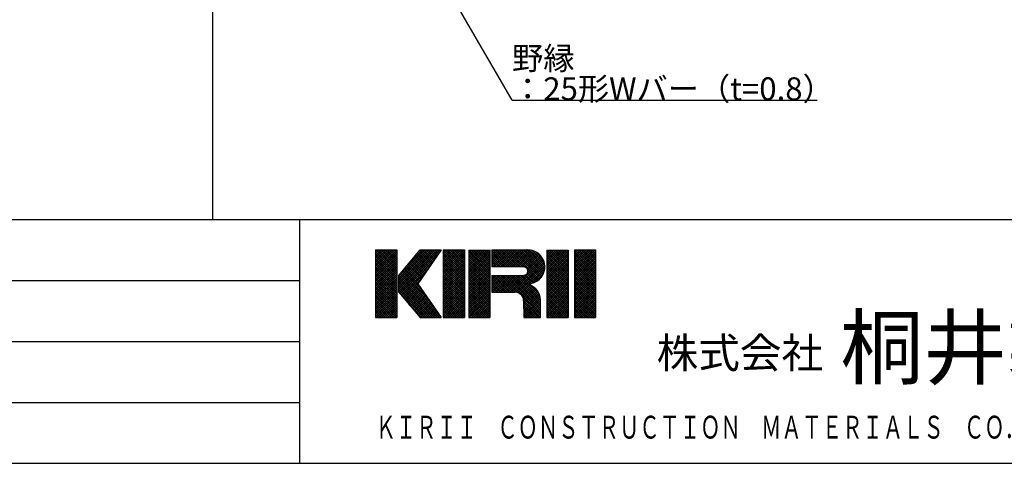
# Model space of a CAD drawing. Extents: x 17 to 408, y 9 to 286.
# Drawn here: x 161 to 226, y 11 to 40 of the extents above; entities that cross this region are included whole.
import ezdxf

# ---------------------------------------------------------------- set-up
doc = ezdxf.new("R2010")
doc.units = 0
doc.header["$MEASUREMENT"] = 0
for name, color, linetype in [('_1-6_文字', 7, 'CONTINUOUS'), ('_F-2_', 7, 'CONTINUOUS'), ('_F-6_文字', 7, 'CONTINUOUS')]:
    doc.layers.add(name, color=color, linetype=linetype)
doc.styles.get("Standard").update_dxf_attribs({"font": 'MS Gothic.ttf'})

msp = doc.modelspace()

# ---------------------------------------------------------------- linework, layer by layer
at = {"layer": '_1-6_文字', "color": 7, "linetype": 'Continuous'}
for q in [(188.225, 43.483), (213.437, 34.456)]:
    msp.add_line((193.437, 34.456), q, dxfattribs=at)
at = {"layer": '_F-2_', "color": 3, "linetype": 'Continuous'}
for p, q in [((173.806, 86.629), (173.806, 26.629)), ((16.991, 26.629), (406.991, 26.629)), ((179.491, 26.629), (179.491, 10.629)), ((16.991, 10.629), (406.991, 10.629))]:
    msp.add_line(p, q, dxfattribs=at)
at = {"layer": '_F-2_', "color": 4, "linetype": 'Continuous'}
for p, q in [((101.991, 22.629), (179.491, 22.629)), ((101.991, 18.629), (179.491, 18.629)), ((101.991, 14.629), (179.491, 14.629))]:
    msp.add_line(p, q, dxfattribs=at)
at = {"layer": '_F-6_文字', "color": 7, "linetype": 'Continuous'}
for p, q in [((184.491, 24.629), (185.878, 24.629)), ((184.491, 24.629), (184.491, 20.191)), ((184.491, 23.38), (185.739, 24.629)), ((184.491, 23.522), (185.598, 24.629)), ((184.491, 23.663), (185.457, 24.629)), ((184.491, 23.804), (185.315, 24.629)), ((184.491, 23.946), (185.174, 24.629)), ((184.491, 24.087), (185.032, 24.629)), ((184.491, 24.229), (184.891, 24.629)), ((184.491, 24.37), (184.749, 24.629)), ((184.491, 24.512), (184.608, 24.629)), ((184.491, 23.239), (185.878, 24.626)), ((184.524, 24.629), (185.878, 23.275)), ((184.666, 24.629), (185.878, 23.417)), ((184.807, 24.629), (185.878, 23.558)), ((184.949, 24.629), (185.878, 23.7)), ((185.09, 24.629), (185.878, 23.841)), ((185.231, 24.629), (185.878, 23.982)), ((185.373, 24.629), (185.878, 24.124)), ((185.514, 24.629), (185.878, 24.265)), ((185.656, 24.629), (185.878, 24.407)), ((185.797, 24.629), (185.878, 24.548)), ((185.878, 24.629), (185.878, 20.191)), ((186.016, 22.964), (187.403, 24.629)), ((186.016, 21.936), (188.709, 24.629)), ((186.016, 22.077), (188.568, 24.629)), ((186.016, 22.219), (188.426, 24.629)), ((186.016, 22.36), (188.285, 24.629)), ((186.016, 22.502), (188.144, 24.629)), ((186.016, 22.643), (188.002, 24.629)), ((186.016, 22.785), (187.861, 24.629)), ((186.016, 22.926), (187.719, 24.629)), ((186.531, 23.582), (187.578, 24.629)), ((187.239, 24.431), (187.436, 24.629)), ((188.79, 24.629), (187.265, 22.41)), ((187.38, 24.601), (188.205, 23.777)), ((187.403, 24.629), (188.79, 24.629)), ((187.494, 24.629), (188.262, 23.861)), ((187.636, 24.629), (188.32, 23.944)), ((187.777, 24.629), (188.378, 24.028)), ((187.918, 24.629), (188.435, 24.112)), ((188.06, 24.629), (188.493, 24.196)), ((188.201, 24.629), (188.55, 24.28)), ((188.343, 24.629), (188.608, 24.363)), ((188.484, 24.629), (188.666, 24.447)), ((188.625, 24.629), (188.723, 24.531)), ((188.767, 24.629), (188.781, 24.615)), ((188.929, 24.629), (188.929, 20.192)), ((188.929, 24.629), (190.316, 24.629)), ((188.929, 23.293), (190.265, 24.629)), ((188.929, 23.434), (190.123, 24.629)), ((188.929, 23.576), (189.982, 24.629)), ((188.929, 23.717), (189.841, 24.629)), ((188.929, 23.859), (189.699, 24.629)), ((188.929, 24), (189.558, 24.629)), ((188.929, 24.142), (189.416, 24.629)), ((188.929, 24.283), (189.275, 24.629)), ((188.929, 24.424), (189.133, 24.629)), ((188.929, 24.566), (188.992, 24.629)), ((188.929, 24.608), (190.316, 23.221)), ((188.929, 23.152), (190.316, 24.538)), ((189.05, 24.629), (190.316, 23.363)), ((189.191, 24.629), (190.316, 23.504)), ((189.333, 24.629), (190.316, 23.645)), ((189.474, 24.629), (190.316, 23.787)), ((189.615, 24.629), (190.316, 23.928)), ((189.757, 24.629), (190.316, 24.07)), ((189.898, 24.629), (190.316, 24.211)), ((190.04, 24.629), (190.316, 24.352)), ((190.181, 24.629), (190.316, 24.494)), ((190.316, 24.629), (190.316, 20.192)), ((190.594, 24.627), (190.594, 20.191)), ((190.594, 24.627), (191.98, 24.627)), ((190.594, 23.26), (191.96, 24.627)), ((190.594, 23.402), (191.819, 24.627)), ((190.594, 23.543), (191.677, 24.627)), ((190.594, 23.685), (191.536, 24.627)), ((190.594, 23.826), (191.394, 24.627)), ((190.594, 23.967), (191.253, 24.627)), ((190.594, 24.109), (191.112, 24.627)), ((190.594, 24.25), (190.97, 24.627)), ((190.594, 24.392), (190.829, 24.627)), ((190.594, 24.533), (190.687, 24.627)), ((190.607, 24.627), (191.98, 23.254)), ((190.749, 24.627), (191.98, 23.395)), ((190.89, 24.627), (191.98, 23.537)), ((191.031, 24.627), (191.98, 23.678)), ((191.173, 24.627), (191.98, 23.819)), ((191.314, 24.627), (191.98, 23.961)), ((191.456, 24.627), (191.98, 24.102)), ((191.597, 24.627), (191.98, 24.244)), ((191.739, 24.627), (191.98, 24.385)), ((191.88, 24.627), (191.98, 24.527)), ((191.98, 24.629), (191.98, 20.191)), ((192.119, 24.629), (192.119, 23.519)), ((192.119, 24.629), (194.477, 24.629)), ((192.119, 23.655), (193.093, 24.629)), ((192.119, 23.796), (192.952, 24.629)), ((192.119, 23.937), (192.81, 24.629)), ((192.119, 24.079), (192.669, 24.629)), ((192.119, 24.22), (192.528, 24.629)), ((192.119, 24.362), (192.386, 24.629)), ((192.119, 24.503), (192.245, 24.629)), ((192.125, 23.519), (193.235, 24.629)), ((192.161, 24.629), (193.271, 23.519)), ((192.267, 23.519), (193.376, 24.629)), ((192.302, 24.629), (193.412, 23.519)), ((192.408, 23.519), (193.518, 24.629)), ((192.444, 24.629), (193.553, 23.519)), ((192.549, 23.519), (193.659, 24.629)), ((192.585, 24.629), (193.695, 23.519)), ((192.691, 23.519), (193.8, 24.629)), ((192.727, 24.629), (193.836, 23.519)), ((192.832, 23.519), (193.942, 24.629)), ((192.868, 24.629), (193.978, 23.519)), ((192.974, 23.519), (194.083, 24.629)), ((193.01, 24.629), (194.119, 23.519)), ((193.115, 23.519), (194.225, 24.629)), ((193.151, 24.629), (194.269, 23.51)), ((193.257, 23.519), (194.366, 24.629)), ((193.292, 24.629), (195.223, 22.698)), ((193.398, 23.519), (194.507, 24.628)), ((193.434, 24.629), (195.294, 22.769)), ((193.539, 23.519), (194.637, 24.617)), ((193.575, 24.629), (195.358, 22.846)), ((193.681, 23.519), (194.755, 24.593)), ((193.717, 24.629), (195.416, 22.929)), ((193.822, 23.519), (194.863, 24.56)), ((193.858, 24.629), (195.467, 23.019)), ((193.999, 24.629), (195.511, 23.117)), ((194.141, 24.629), (195.546, 23.223)), ((194.282, 24.629), (195.572, 23.339)), ((194.424, 24.629), (195.585, 23.467)), ((194.569, 24.625), (195.583, 23.611)), ((194.738, 24.598), (195.555, 23.78)), ((195.725, 24.627), (195.725, 20.191)), ((195.725, 24.627), (197.112, 24.627)), ((195.725, 23.301), (197.051, 24.627)), ((195.725, 23.442), (196.91, 24.627)), ((195.725, 23.584), (196.768, 24.627)), ((195.725, 23.725), (196.627, 24.627)), ((195.725, 23.866), (196.486, 24.627)), ((195.725, 24.008), (196.344, 24.627)), ((195.725, 24.149), (196.203, 24.627)), ((195.725, 24.291), (196.061, 24.627)), ((195.725, 24.432), (195.92, 24.627)), ((195.725, 24.574), (195.778, 24.627)), ((195.725, 24.6), (197.112, 23.213)), ((195.725, 23.159), (197.112, 24.546)), ((195.84, 24.627), (197.112, 23.355)), ((195.981, 24.627), (197.112, 23.496)), ((196.123, 24.627), (197.112, 23.638)), ((196.264, 24.627), (197.112, 23.779)), ((196.406, 24.627), (197.112, 23.92)), ((196.547, 24.627), (197.112, 24.062)), ((196.688, 24.627), (197.112, 24.203)), ((196.83, 24.627), (197.112, 24.345)), ((196.971, 24.627), (197.112, 24.486)), ((197.112, 24.627), (197.112, 20.191)), ((197.528, 24.629), (197.528, 20.192)), ((197.528, 24.629), (198.915, 24.629)), ((197.528, 23.265), (198.892, 24.629)), ((197.528, 23.407), (198.75, 24.629)), ((197.528, 23.548), (198.609, 24.629)), ((197.528, 23.69), (198.467, 24.629)), ((197.528, 23.831), (198.326, 24.629)), ((197.528, 23.973), (198.184, 24.629)), ((197.528, 24.114), (198.043, 24.629)), ((197.528, 24.255), (197.902, 24.629)), ((197.528, 24.397), (197.76, 24.629)), ((197.528, 24.538), (197.619, 24.629)), ((197.535, 24.629), (198.915, 23.249)), ((197.676, 24.629), (198.915, 23.39)), ((197.818, 24.629), (198.915, 23.532)), ((197.959, 24.629), (198.915, 23.673)), ((198.101, 24.629), (198.915, 23.814)), ((198.242, 24.629), (198.915, 23.956)), ((198.384, 24.629), (198.915, 24.097)), ((198.525, 24.629), (198.915, 24.239)), ((198.666, 24.629), (198.915, 24.38)), ((198.808, 24.629), (198.915, 24.522)), ((198.915, 24.629), (198.915, 20.192)), ((184.491, 24.521), (185.878, 23.134)), ((184.491, 23.097), (185.878, 24.484)), ((184.491, 24.379), (185.878, 22.992)), ((184.491, 22.956), (185.878, 24.343)), ((184.491, 24.238), (185.878, 22.851)), ((184.491, 22.815), (185.878, 24.201)), ((184.491, 24.097), (185.878, 22.71)), ((184.491, 22.673), (185.878, 24.06)), ((184.491, 23.955), (185.878, 22.568)), ((184.491, 22.532), (185.878, 23.919)), ((186.044, 21.822), (188.658, 24.436)), ((186.108, 21.745), (188.347, 23.983)), ((186.802, 23.907), (187.686, 23.023)), ((186.866, 23.984), (187.744, 23.106)), ((186.93, 24.061), (187.801, 23.19)), ((186.995, 24.138), (187.859, 23.274)), ((187.059, 24.215), (187.917, 23.358)), ((187.123, 24.293), (187.974, 23.442)), ((187.188, 24.37), (188.032, 23.525)), ((187.252, 24.447), (188.089, 23.609)), ((187.316, 24.524), (188.147, 23.693)), ((188.929, 24.467), (190.316, 23.08)), ((188.929, 23.01), (190.316, 24.397)), ((188.929, 24.325), (190.316, 22.938)), ((188.929, 22.869), (190.316, 24.256)), ((188.929, 24.184), (190.316, 22.797)), ((188.929, 22.727), (190.316, 24.114)), ((188.929, 24.042), (190.316, 22.655)), ((188.929, 22.586), (190.316, 23.973)), ((188.929, 23.901), (190.316, 22.514)), ((190.594, 23.119), (191.98, 24.506)), ((190.594, 24.499), (191.98, 23.112)), ((190.594, 22.978), (191.98, 24.364)), ((190.594, 24.358), (191.98, 22.971)), ((190.594, 22.836), (191.98, 24.223)), ((190.594, 24.216), (191.98, 22.829)), ((190.594, 22.695), (191.98, 24.082)), ((190.594, 24.075), (191.98, 22.688)), ((190.594, 22.553), (191.98, 23.94)), ((190.594, 23.934), (191.98, 22.547)), ((192.119, 24.529), (193.129, 23.519)), ((192.119, 24.388), (192.988, 23.519)), ((192.119, 24.246), (192.846, 23.519)), ((192.119, 24.105), (192.705, 23.519)), ((192.119, 23.964), (192.563, 23.519)), ((193.289, 21.855), (195.463, 24.028)), ((193.431, 21.855), (195.507, 23.931)), ((193.964, 23.519), (194.962, 24.517)), ((194.105, 23.519), (195.053, 24.467)), ((194.243, 23.516), (195.138, 24.41)), ((194.346, 23.477), (195.216, 24.347)), ((194.42, 23.41), (195.287, 24.277)), ((194.467, 23.315), (195.352, 24.201)), ((194.469, 23.176), (195.411, 24.118)), ((194.958, 24.519), (195.477, 24)), ((195.725, 24.459), (197.112, 23.072)), ((195.725, 23.018), (197.112, 24.405)), ((195.725, 24.317), (197.112, 22.93)), ((195.725, 22.877), (197.112, 24.264)), ((195.725, 24.176), (197.112, 22.789)), ((195.725, 22.735), (197.112, 24.122)), ((195.725, 24.035), (197.112, 22.648)), ((195.725, 22.594), (197.112, 23.981)), ((195.725, 23.893), (197.112, 22.506)), ((197.528, 23.124), (198.915, 24.511)), ((197.528, 24.494), (198.915, 23.107)), ((197.528, 22.983), (198.915, 24.369)), ((197.528, 24.353), (198.915, 22.966)), ((197.528, 22.841), (198.915, 24.228)), ((197.528, 24.211), (198.915, 22.824)), ((197.528, 22.7), (198.915, 24.087)), ((197.528, 24.07), (198.915, 22.683)), ((197.528, 22.558), (198.915, 23.945)), ((197.528, 23.929), (198.915, 22.542)), ((184.491, 23.814), (185.878, 22.427)), ((184.491, 22.39), (185.878, 23.777)), ((184.491, 23.672), (185.878, 22.285)), ((184.491, 22.249), (185.878, 23.636)), ((184.491, 23.531), (185.878, 22.144)), ((184.491, 22.107), (185.878, 23.494)), ((184.491, 23.389), (185.878, 22.003)), ((184.491, 21.966), (185.878, 23.353)), ((184.491, 23.248), (185.878, 21.861)), ((186.172, 21.668), (188.036, 23.531)), ((186.288, 23.29), (187.478, 22.099)), ((186.352, 23.367), (187.283, 22.436)), ((186.416, 23.444), (187.34, 22.52)), ((186.48, 23.521), (187.398, 22.604)), ((186.545, 23.598), (187.456, 22.687)), ((186.609, 23.675), (187.513, 22.771)), ((186.673, 23.753), (187.571, 22.855)), ((186.738, 23.83), (187.628, 22.939)), ((188.929, 22.444), (190.316, 23.831)), ((188.929, 23.76), (190.316, 22.373)), ((188.929, 22.303), (190.316, 23.69)), ((188.929, 23.618), (190.316, 22.231)), ((188.929, 22.162), (190.316, 23.549)), ((188.929, 23.477), (190.316, 22.09)), ((188.929, 22.02), (190.316, 23.407)), ((188.929, 23.335), (190.316, 21.948)), ((188.929, 21.879), (190.316, 23.266)), ((190.594, 22.412), (191.98, 23.799)), ((190.594, 23.792), (191.98, 22.405)), ((190.594, 22.27), (191.98, 23.657)), ((190.594, 23.651), (191.98, 22.264)), ((190.594, 22.129), (191.98, 23.516)), ((190.594, 23.509), (191.98, 22.122)), ((190.594, 21.988), (191.98, 23.374)), ((190.594, 23.368), (191.98, 21.981)), ((192.119, 23.822), (192.422, 23.519)), ((192.119, 23.681), (192.281, 23.519)), ((192.119, 23.539), (192.139, 23.519)), ((194.199, 23.519), (192.119, 23.519)), ((193.572, 21.855), (195.543, 23.826)), ((194.285, 22.426), (195.57, 23.711)), ((194.412, 22.412), (195.584, 23.584)), ((194.468, 23.312), (195.146, 22.634)), ((194.554, 22.412), (195.584, 23.442)), ((194.719, 22.437), (195.56, 23.277)), ((195.725, 22.452), (197.112, 23.839)), ((195.725, 23.752), (197.112, 22.365)), ((195.725, 22.311), (197.112, 23.698)), ((195.725, 23.61), (197.112, 22.223)), ((195.725, 22.169), (197.112, 23.556)), ((195.725, 23.469), (197.112, 22.082)), ((195.725, 22.028), (197.112, 23.415)), ((195.725, 23.327), (197.112, 21.94)), ((195.725, 21.887), (197.112, 23.274)), ((197.528, 22.417), (198.915, 23.804)), ((197.528, 23.787), (198.915, 22.4)), ((197.528, 22.275), (198.915, 23.662)), ((197.528, 23.646), (198.915, 22.259)), ((197.528, 22.134), (198.915, 23.521)), ((197.528, 23.504), (198.915, 22.117)), ((197.528, 21.993), (198.915, 23.38)), ((197.528, 23.363), (198.915, 21.976)), ((184.491, 21.825), (185.878, 23.212)), ((184.491, 23.107), (185.878, 21.72)), ((184.491, 21.683), (185.878, 23.07)), ((184.491, 22.965), (185.878, 21.578)), ((184.491, 21.542), (185.878, 22.929)), ((184.491, 22.824), (185.878, 21.437)), ((184.491, 21.4), (185.878, 22.787)), ((184.491, 22.682), (185.878, 21.295)), ((184.491, 21.259), (185.878, 22.646)), ((186.016, 21.855), (186.016, 22.964)), ((186.016, 22.854), (188.68, 20.191)), ((186.016, 22.712), (188.538, 20.191)), ((186.03, 22.981), (188.723, 20.289)), ((186.095, 23.058), (188.412, 20.741)), ((186.159, 23.135), (188.101, 21.194)), ((186.223, 23.213), (187.79, 21.646)), ((186.237, 21.591), (187.724, 23.078)), ((186.301, 21.513), (187.413, 22.626)), ((188.929, 23.194), (190.316, 21.807)), ((188.929, 21.737), (190.316, 23.124)), ((188.929, 23.052), (190.316, 21.665)), ((188.929, 21.596), (190.316, 22.983)), ((188.929, 22.911), (190.316, 21.524)), ((188.929, 21.455), (190.316, 22.841)), ((188.929, 22.77), (190.316, 21.383)), ((188.929, 21.313), (190.316, 22.7)), ((188.929, 22.628), (190.316, 21.241)), ((190.594, 21.846), (191.98, 23.233)), ((190.594, 23.226), (191.98, 21.84)), ((190.594, 21.705), (191.98, 23.092)), ((190.594, 23.085), (191.98, 21.698)), ((190.594, 21.563), (191.98, 22.95)), ((190.594, 22.944), (191.98, 21.557)), ((190.594, 21.422), (191.98, 22.809)), ((190.594, 22.802), (191.98, 21.415)), ((190.594, 21.28), (191.98, 22.667)), ((190.594, 22.661), (191.98, 21.274)), ((192.119, 22.964), (194.199, 22.964)), ((192.119, 22.964), (192.119, 21.855)), ((192.119, 21.957), (193.126, 22.964)), ((192.119, 22.099), (192.985, 22.964)), ((192.119, 22.24), (192.843, 22.964)), ((192.119, 22.382), (192.702, 22.964)), ((192.119, 22.523), (192.56, 22.964)), ((192.119, 22.665), (192.419, 22.964)), ((192.119, 22.806), (192.277, 22.964)), ((192.119, 22.947), (192.136, 22.964)), ((192.119, 22.832), (193.096, 21.855)), ((192.119, 22.691), (192.955, 21.855)), ((192.128, 22.964), (193.238, 21.855)), ((192.158, 21.855), (193.267, 22.964)), ((192.27, 22.964), (193.379, 21.855)), ((192.299, 21.855), (193.409, 22.964)), ((192.411, 22.964), (193.521, 21.855)), ((192.441, 21.855), (193.55, 22.964)), ((192.553, 22.964), (193.662, 21.855)), ((192.582, 21.855), (193.692, 22.964)), ((192.694, 22.964), (193.841, 21.818)), ((192.724, 21.855), (193.833, 22.964)), ((192.835, 22.964), (195.308, 20.492)), ((192.865, 21.855), (193.975, 22.964)), ((192.977, 22.964), (195.308, 20.634)), ((193.006, 21.855), (194.116, 22.964)), ((193.118, 22.964), (195.307, 20.775)), ((193.148, 21.855), (194.265, 22.972)), ((193.26, 22.964), (195.307, 20.917)), ((193.401, 22.964), (195.306, 21.059)), ((193.542, 22.964), (195.306, 21.201)), ((193.684, 22.964), (195.305, 21.344)), ((193.825, 22.964), (194.375, 22.414)), ((193.967, 22.964), (194.521, 22.411)), ((194.108, 22.964), (194.649, 22.423)), ((194.246, 22.968), (194.766, 22.448)), ((194.348, 23.008), (194.873, 22.483)), ((194.421, 23.075), (194.971, 22.526)), ((194.468, 23.171), (195.062, 22.576)), ((194.931, 22.507), (195.489, 23.065)), ((195.725, 23.186), (197.112, 21.799)), ((195.725, 21.745), (197.112, 23.132)), ((195.725, 23.045), (197.112, 21.658)), ((195.725, 21.604), (197.112, 22.991)), ((195.725, 22.903), (197.112, 21.516)), ((195.725, 21.462), (197.112, 22.849)), ((195.725, 22.762), (197.112, 21.375)), ((195.725, 21.321), (197.112, 22.708)), ((195.725, 22.62), (197.112, 21.233)), ((197.528, 21.851), (198.915, 23.238)), ((197.528, 23.221), (198.915, 21.835)), ((197.528, 21.71), (198.915, 23.097)), ((197.528, 23.08), (198.915, 21.693)), ((197.528, 21.568), (198.915, 22.955)), ((197.528, 22.939), (198.915, 21.552)), ((197.528, 21.427), (198.915, 22.814)), ((197.528, 22.797), (198.915, 21.41)), ((197.528, 21.285), (198.915, 22.672)), ((197.528, 22.656), (198.915, 21.269)), ((184.491, 22.541), (185.878, 21.154)), ((184.491, 21.117), (185.878, 22.504)), ((184.491, 22.399), (185.878, 21.013)), ((184.491, 20.976), (185.878, 22.363)), ((184.491, 22.258), (185.878, 20.871)), ((184.491, 20.835), (185.878, 22.222)), ((184.491, 22.117), (185.878, 20.73)), ((184.491, 20.693), (185.878, 22.08)), ((184.491, 21.975), (185.878, 20.588)), ((186.016, 22.571), (188.397, 20.191)), ((186.016, 22.429), (188.255, 20.191)), ((186.016, 22.288), (188.114, 20.191)), ((186.016, 22.147), (187.973, 20.191)), ((186.016, 22.005), (187.831, 20.191)), ((186.365, 21.436), (187.295, 22.366)), ((186.43, 21.359), (187.352, 22.282)), ((186.494, 21.282), (187.41, 22.198)), ((186.558, 21.205), (187.468, 22.114)), ((186.622, 21.128), (187.525, 22.031)), ((187.265, 22.41), (188.79, 20.191)), ((188.929, 21.172), (190.316, 22.559)), ((188.929, 22.487), (190.316, 21.1)), ((188.929, 21.03), (190.316, 22.417)), ((188.929, 22.345), (190.316, 20.958)), ((188.929, 20.889), (190.316, 22.276)), ((188.929, 22.204), (190.316, 20.817)), ((188.929, 20.747), (190.316, 22.134)), ((188.929, 22.062), (190.316, 20.676)), ((188.929, 20.606), (190.316, 21.993)), ((190.594, 21.139), (191.98, 22.526)), ((190.594, 22.519), (191.98, 21.132)), ((190.594, 20.998), (191.98, 22.385)), ((190.594, 22.378), (191.98, 20.991)), ((190.594, 20.856), (191.98, 22.243)), ((190.594, 22.236), (191.98, 20.85)), ((190.594, 20.715), (191.98, 22.102)), ((190.594, 22.095), (191.98, 20.708)), ((190.594, 20.573), (191.98, 21.96)), ((190.594, 21.954), (191.98, 20.567)), ((192.119, 22.549), (192.814, 21.855)), ((192.119, 22.408), (192.672, 21.855)), ((192.119, 22.267), (192.531, 21.855)), ((192.119, 22.125), (192.389, 21.855)), ((192.119, 21.984), (192.248, 21.855)), ((193.709, 21.851), (194.266, 22.407)), ((193.824, 21.824), (194.392, 22.392)), ((193.921, 21.779), (194.507, 22.365)), ((194.003, 21.72), (194.612, 22.329)), ((194.073, 21.649), (194.709, 22.284)), ((194.129, 21.564), (194.798, 22.232)), ((194.171, 21.464), (194.88, 22.173)), ((194.194, 21.346), (194.957, 22.108)), ((194.196, 21.206), (195.026, 22.036)), ((194.197, 21.065), (195.089, 21.958)), ((194.399, 22.391), (195.287, 21.503)), ((194.596, 22.335), (195.231, 21.7)), ((195.725, 21.179), (197.112, 22.566)), ((195.725, 22.479), (197.112, 21.092)), ((195.725, 21.038), (197.112, 22.425)), ((195.725, 22.337), (197.112, 20.951)), ((195.725, 20.897), (197.112, 22.284)), ((195.725, 22.196), (197.112, 20.809)), ((195.725, 20.755), (197.112, 22.142)), ((195.725, 22.055), (197.112, 20.668)), ((195.725, 20.614), (197.112, 22.001)), ((197.528, 21.144), (198.915, 22.531)), ((197.528, 22.514), (198.915, 21.127)), ((197.528, 21.003), (198.915, 22.39)), ((197.528, 22.373), (198.915, 20.986)), ((197.528, 20.861), (198.915, 22.248)), ((197.528, 22.231), (198.915, 20.845)), ((197.528, 20.72), (198.915, 22.107)), ((197.528, 22.09), (198.915, 20.703)), ((197.528, 20.578), (198.915, 21.965)), ((184.491, 20.552), (185.878, 21.939)), ((184.491, 21.834), (185.878, 20.447)), ((184.491, 20.41), (185.878, 21.797)), ((184.491, 21.692), (185.878, 20.305)), ((184.491, 20.269), (185.878, 21.656)), ((184.491, 21.551), (185.851, 20.191)), ((184.491, 21.41), (185.71, 20.191)), ((184.554, 20.191), (185.878, 21.514)), ((184.695, 20.191), (185.878, 21.373)), ((186.016, 21.864), (187.69, 20.191)), ((186.016, 21.855), (187.403, 20.191)), ((186.687, 21.051), (187.583, 21.947)), ((186.751, 20.974), (187.641, 21.863)), ((186.815, 20.896), (187.698, 21.779)), ((186.88, 20.819), (187.756, 21.695)), ((186.944, 20.742), (187.813, 21.612)), ((187.008, 20.665), (187.871, 21.528)), ((187.072, 20.588), (187.929, 21.444)), ((187.137, 20.511), (187.986, 21.36)), ((188.929, 21.921), (190.316, 20.534)), ((188.929, 20.465), (190.316, 21.851)), ((188.929, 21.78), (190.316, 20.393)), ((188.929, 20.323), (190.316, 21.71)), ((188.929, 21.638), (190.316, 20.251)), ((188.929, 21.497), (190.233, 20.192)), ((188.929, 21.355), (190.092, 20.192)), ((188.94, 20.192), (190.316, 21.569)), ((189.081, 20.192), (190.316, 21.427)), ((190.594, 20.432), (191.98, 21.819)), ((190.594, 21.812), (191.98, 20.425)), ((190.594, 20.291), (191.98, 21.677)), ((190.594, 21.671), (191.98, 20.284)), ((190.594, 21.529), (191.932, 20.191)), ((190.594, 21.388), (191.791, 20.191)), ((190.635, 20.191), (191.98, 21.536)), ((190.776, 20.191), (191.98, 21.395)), ((192.119, 21.855), (193.641, 21.855)), ((194.159, 21.5), (195.309, 20.35)), ((194.196, 21.321), (195.309, 20.208)), ((194.197, 20.924), (195.146, 21.873)), ((194.198, 20.783), (195.196, 21.781)), ((194.198, 20.642), (195.238, 21.682)), ((194.198, 20.501), (195.271, 21.574)), ((194.199, 20.36), (195.295, 21.456)), ((194.199, 20.219), (195.305, 21.325)), ((195.309, 20.191), (195.306, 21.304)), ((195.725, 21.913), (197.112, 20.526)), ((195.725, 20.472), (197.112, 21.859)), ((195.725, 21.772), (197.112, 20.385)), ((195.725, 20.331), (197.112, 21.718)), ((195.725, 21.63), (197.112, 20.243)), ((195.725, 21.489), (197.023, 20.191)), ((195.725, 21.348), (196.882, 20.191)), ((195.726, 20.191), (197.112, 21.577)), ((195.868, 20.191), (197.112, 21.435)), ((197.528, 21.949), (198.915, 20.562)), ((197.528, 20.437), (198.915, 21.824)), ((197.528, 21.807), (198.915, 20.42)), ((197.528, 20.296), (198.915, 21.682)), ((197.528, 21.666), (198.915, 20.279)), ((197.528, 21.524), (198.86, 20.192)), ((197.528, 21.383), (198.719, 20.192)), ((197.566, 20.192), (198.915, 21.541)), ((197.708, 20.192), (198.915, 21.4)), ((184.491, 21.268), (185.568, 20.191)), ((184.491, 21.127), (185.427, 20.191)), ((184.491, 20.985), (185.286, 20.191)), ((184.491, 20.844), (185.144, 20.191)), ((184.491, 20.702), (185.003, 20.191)), ((184.837, 20.191), (185.878, 21.232)), ((184.978, 20.191), (185.878, 21.09)), ((185.12, 20.191), (185.878, 20.949)), ((185.261, 20.191), (185.878, 20.807)), ((185.402, 20.191), (185.878, 20.666)), ((186.679, 21.059), (187.548, 20.191)), ((187.201, 20.434), (188.044, 21.276)), ((187.265, 20.356), (188.101, 21.193)), ((187.33, 20.279), (188.159, 21.109)), ((187.394, 20.202), (188.217, 21.025)), ((187.524, 20.191), (188.274, 20.941)), ((187.665, 20.191), (188.332, 20.857)), ((187.807, 20.191), (188.39, 20.774)), ((187.948, 20.191), (188.447, 20.69)), ((188.929, 21.214), (189.951, 20.192)), ((188.929, 21.072), (189.809, 20.192)), ((188.929, 20.931), (189.668, 20.192)), ((188.929, 20.79), (189.526, 20.192)), ((189.223, 20.192), (190.316, 21.286)), ((189.364, 20.192), (190.316, 21.144)), ((189.505, 20.192), (190.316, 21.003)), ((189.647, 20.192), (190.316, 20.862)), ((189.788, 20.192), (190.316, 20.72)), ((190.594, 21.247), (191.649, 20.191)), ((190.594, 21.105), (191.508, 20.191)), ((190.594, 20.964), (191.367, 20.191)), ((190.594, 20.822), (191.225, 20.191)), ((190.594, 20.681), (191.084, 20.191)), ((190.918, 20.191), (191.98, 21.253)), ((191.059, 20.191), (191.98, 21.112)), ((191.201, 20.191), (191.98, 20.97)), ((191.342, 20.191), (191.98, 20.829)), ((191.483, 20.191), (191.98, 20.687)), ((194.196, 21.302), (194.199, 20.191)), ((194.196, 21.179), (195.185, 20.191)), ((194.197, 21.037), (195.044, 20.191)), ((194.197, 20.896), (194.902, 20.191)), ((194.198, 20.754), (194.761, 20.191)), ((194.312, 20.191), (195.306, 21.185)), ((194.453, 20.191), (195.306, 21.044)), ((194.595, 20.191), (195.307, 20.903)), ((194.736, 20.191), (195.307, 20.762)), ((195.725, 21.206), (196.741, 20.191)), ((195.725, 21.065), (196.599, 20.191)), ((195.725, 20.923), (196.458, 20.191)), ((195.725, 20.782), (196.316, 20.191)), ((196.009, 20.191), (197.112, 21.294)), ((196.15, 20.191), (197.112, 21.152)), ((196.292, 20.191), (197.112, 21.011)), ((196.433, 20.191), (197.112, 20.869)), ((196.575, 20.191), (197.112, 20.728)), ((197.528, 21.242), (198.577, 20.192)), ((197.528, 21.1), (198.436, 20.192)), ((197.528, 20.959), (198.294, 20.192)), ((197.528, 20.817), (198.153, 20.192)), ((197.528, 20.676), (198.012, 20.192)), ((197.849, 20.192), (198.915, 21.258)), ((197.991, 20.192), (198.915, 21.117)), ((198.132, 20.192), (198.915, 20.975)), ((198.274, 20.192), (198.915, 20.834)), ((198.415, 20.192), (198.915, 20.693)), ((184.491, 20.561), (184.861, 20.191)), ((184.491, 20.42), (184.72, 20.191)), ((184.491, 20.278), (184.578, 20.191)), ((184.491, 20.191), (185.878, 20.191)), ((185.544, 20.191), (185.878, 20.525)), ((185.685, 20.191), (185.878, 20.383)), ((185.827, 20.191), (185.878, 20.242)), ((187.387, 20.211), (187.407, 20.191)), ((187.403, 20.191), (188.79, 20.191)), ((188.089, 20.191), (188.505, 20.606)), ((188.231, 20.191), (188.562, 20.522)), ((188.372, 20.191), (188.62, 20.438)), ((188.514, 20.191), (188.678, 20.355)), ((188.655, 20.191), (188.735, 20.271)), ((188.929, 20.648), (189.385, 20.192)), ((188.929, 20.507), (189.243, 20.192)), ((188.929, 20.365), (189.102, 20.192)), ((188.929, 20.224), (188.961, 20.192)), ((188.929, 20.192), (190.316, 20.192)), ((189.93, 20.192), (190.316, 20.579)), ((190.071, 20.192), (190.316, 20.437)), ((190.213, 20.192), (190.316, 20.296)), ((190.594, 20.539), (190.942, 20.191)), ((190.594, 20.398), (190.801, 20.191)), ((190.594, 20.257), (190.66, 20.191)), ((190.594, 20.191), (191.98, 20.191)), ((191.625, 20.191), (191.98, 20.546)), ((191.766, 20.191), (191.98, 20.405)), ((191.908, 20.191), (191.98, 20.263)), ((194.198, 20.612), (194.619, 20.191)), ((194.199, 20.47), (194.478, 20.191)), ((194.199, 20.328), (194.336, 20.191)), ((194.199, 20.191), (195.309, 20.191)), ((194.878, 20.191), (195.308, 20.621)), ((195.019, 20.191), (195.308, 20.48)), ((195.16, 20.191), (195.309, 20.339)), ((195.302, 20.191), (195.309, 20.198)), ((195.725, 20.64), (196.175, 20.191)), ((195.725, 20.499), (196.034, 20.191)), ((195.725, 20.358), (195.892, 20.191)), ((195.725, 20.216), (195.751, 20.191)), ((195.725, 20.191), (197.112, 20.191)), ((196.716, 20.191), (197.112, 20.587)), ((196.858, 20.191), (197.112, 20.445)), ((196.999, 20.191), (197.112, 20.304)), ((197.528, 20.534), (197.87, 20.192)), ((197.528, 20.393), (197.729, 20.192)), ((197.528, 20.252), (197.587, 20.192)), ((197.528, 20.192), (198.915, 20.192)), ((198.556, 20.192), (198.915, 20.551)), ((198.698, 20.192), (198.915, 20.41)), ((198.839, 20.192), (198.915, 20.268))]:
    msp.add_line(p, q, dxfattribs=at)
for centre, radius, start, end in [((194.477, 23.519), 1.11, 256.85612, 90), ((194.199, 23.242), 0.277, 270, 90), ((194.196, 21.3), 1.11, 0.17969, 88.87781), ((193.641, 21.3), 0.555, 0.17969, 90)]:
    msp.add_arc(centre, radius, start, end, dxfattribs=at)

# ---------------------------------------------------------------- texts
at = {"layer": '_1-6_文字', "color": 4}
for s, p in [('野縁', (193.437, 36.456)), ('：25形Wバー（t=0.8）', (193.437, 34.456))]:
    msp.add_text(s, height=1.5, dxfattribs=at).set_placement(p)
at = {"layer": '_F-6_文字', "color": 7}
msp.add_text('桐井製作所', height=4, dxfattribs=at).set_placement((214.953, 16.235))
at = {"layer": '_F-6_文字', "color": 4}
msp.add_text('株式会社', height=2, dxfattribs=at).set_placement((202.914, 16.875))
at = {"layer": '_F-6_文字', "color": 4, "width": 0.65}
msp.add_text('ＫＩＲＩＩ\u3000ＣＯＮＳＴＲＵＣＴＩＯＮ\u3000ＭＡＴＥＲＩＡＬＳ\u3000ＣＯ．，ＬＴＤ．', height=1.5, dxfattribs=at).set_placement((184.491, 12.251))

doc.saveas('drawing.dxf')
